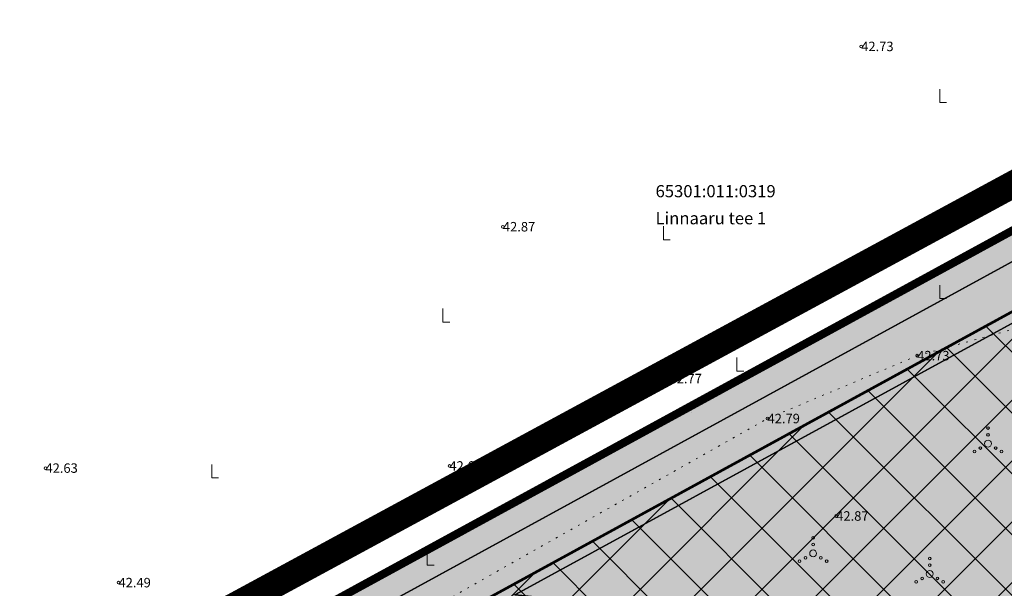
# Model space of a CAD drawing. Units: metres. Extents: x 550537 to 552159, y 6587356 to 6587894.
# Drawn here: x 550760 to 550833, y 6587501 to 6587543 of the extents above; entities that cross this region are included whole.
import ezdxf
from ezdxf.enums import TextEntityAlignment as Align

# ---------------------------------------------------------------- set-up
doc = ezdxf.new("R2010")
doc.units = ezdxf.units.M
for name, pattern in [('DASHDOT', [25.4, 12.7, -6.35, 0, -6.35]), ('DIVIDE', [31.75, 12.7, -6.35, 0, -6.35, 0, -6.35]), ('KATASTRIPIIR', [0.02, 0.01, 0.01]), ('KOLVIK', [1.25, 0.25, -1])]:
    doc.linetypes.add(name, pattern=pattern)
for name, color, linetype in [('HALJASTUS', 3, 'Continuous'), ('OPT_haljastus', 71, 'Continuous'), ('OPT_Hoone', 201, 'Continuous'), ('OPT_piir', 36, 'Continuous'), ('OPT_tee', 253, 'Continuous'), ('PIIR', 32, 'Continuous')]:
    doc.layers.add(name, color=color, linetype=linetype)
doc.layers.add('KORGUS-EH2000', color=2, linetype='Continuous', lineweight=0)
doc.layers.add('OPT_dp ala piir', color=7, linetype='Continuous', lineweight=0, true_color=0x030303)
doc.styles.add('Style-INTL_ISO', font='INTL_ISO.shx')
doc.styles.add('Style-INTL_ISO_ITALIC', font='INTL_ISO_ITALIC.shx')

# ---------------------------------------------------------------- blocks, each defined once
blk = doc.blocks.new('RING02_6')
at = {"layer": 'KORGUS-EH2000', "color": 32, "lineweight": 0}
blk.add_circle((0, 0), 0.2, dxfattribs=at)
blk = doc.blocks.new('RING02_7')
at = {"layer": 'KORGUS-EH2000', "color": 32, "lineweight": 0}
blk.add_circle((0, 0), 0.2, dxfattribs=at)
blk = doc.blocks.new('VQSA_1')
at = {"layer": 'HALJASTUS', "linetype": 'Continuous', "lineweight": 0}
for centre, radius in [((0, 2.3), 0.2), ((0, 1.3), 0.2), ((0, 0), 0.5), ((-2, -1.15), 0.2), ((-1.13, -0.65), 0.2), ((1.13, -0.65), 0.2), ((2, -1.15), 0.2)]:
    blk.add_circle(centre, radius, dxfattribs=at)
blk = doc.blocks.new('RAIESM_1')
at = {"layer": 'HALJASTUS', "linetype": 'Continuous', "lineweight": 0}
for p, q in [((0, 2), (0, 0)), ((0, 0), (1, 0))]:
    blk.add_line(p, q, dxfattribs=at)

msp = doc.modelspace()

# ---------------------------------------------------------------- hatches: boundary and pattern name
at = {"layer": 'OPT_haljastus', "linetype": 'Continuous'}
h = msp.add_hatch(color=256, dxfattribs=at)
h.dxf.hatch_style = 1
h.paths.add_polyline_path([(550761.192, 6587487.416), (550765.676, 6587484.107), (550773.126, 6587490.346), (550778.041, 6587494.297), (550858.031, 6587538.048), (550950.411, 6587588.577), (550952.008, 6587585.563), (550957.21, 6587588.565), (550954.564, 6587593.032)])
at = {"layer": 'OPT_Hoone', "lineweight": 0}
h = msp.add_hatch(dxfattribs=at)
h.set_pattern_fill('ANSI37', color=202)
h.set_pattern_definition([(45, (0.002, 0.0058), (-2.2450640303, 2.2450640303), []), (135, (0.002, 0.0058), (-2.2450640303, -2.2450640303), [])])
edge = h.paths.add_edge_path()
edge.add_line((550781.643, 6587485.099), (550903.012, 6587473.85))
edge.add_line((550903.012, 6587473.85), (550990.689, 6587521.075))
edge.add_line((550990.689, 6587521.075), (550952.041, 6587585.789))
edge.add_line((550952.041, 6587585.789), (550775.534, 6587489.214))
at = {"layer": 'OPT_Hoone', "true_color": 0xff8861}
h = msp.add_hatch(color=11, dxfattribs=at)
h.dxf.hatch_style = 1
h.paths.add_polyline_path([(550871.167, 6587540.651), (550797.014, 6587500.141), (550908.086, 6587488.86)])
at = {"layer": 'OPT_tee', "linetype": 'Continuous'}
h = msp.add_hatch(color=256, dxfattribs=at)
h.dxf.hatch_style = 1
edge = h.paths.add_edge_path()
edge.add_arc((550906.587, 6587459.174), 21.311, 135.71069, 162.13211, ccw=False)
edge.add_line((550891.333, 6587474.055), (550895.727, 6587471.388))
edge.add_line((550895.727, 6587471.388), (550990.222, 6587522.095))
edge.add_line((550990.222, 6587522.095), (550950.378, 6587588.573))
edge.add_line((550950.378, 6587588.573), (550935.001, 6587579.976))
edge.add_line((550935.001, 6587579.976), (550865.451, 6587542.062))
edge.add_line((550865.451, 6587542.062), (550778.008, 6587494.302))
edge.add_line((550778.008, 6587494.302), (550765.962, 6587484.064))
edge.add_line((550765.962, 6587484.064), (550770.629, 6587480.28))
edge.add_arc((550775.043, 6587473.023), 8.494, 85.75978, 121.30398, ccw=False)
edge.add_line((550775.671, 6587481.494), (550877.618, 6587471.169))
edge.add_arc((550876.687, 6587466.941), 4.329, 3.20607, 77.58698, ccw=False)
edge.add_line((550881.01, 6587467.184), (550880.279, 6587456.504))
edge.add_arc((550876.062, 6587456.873), 4.233, 275.44174, 354.99831, ccw=False)
edge.add_line((550876.464, 6587452.66), (550888.894, 6587451.612))
edge.add_arc((550891.071, 6587456.96), 5.774, 184.38236, 247.84722, ccw=False)
edge.add_line((550885.314, 6587456.519), (550886.074, 6587462.437))
edge.add_line((550886.074, 6587462.437), (550886.304, 6587465.712))

# ---------------------------------------------------------------- linework, layer by layer
at = {"color": 7, "const_width": 0.1, "flags": 128}
msp.add_lwpolyline([(550778.027, 6587494.273), (550950.391, 6587588.573)], dxfattribs=at)
at = {"layer": 'HALJASTUS', "linetype": 'KOLVIK', "lineweight": 0, "ltscale": 0.5}
msp.add_lwpolyline([(550840.408, 6587469.213), (550823.291, 6587471.042), (550813.864, 6587476.644), (550805.481, 6587476.812), (550799.404, 6587473.339), (550787.732, 6587474.519), (550768.98, 6587477.12), (550756.938, 6587480.074), (550757.354, 6587482.925), (550769.86, 6587488.487), (550774.579, 6587490.637), (550782.636, 6587493.709), (550792.422, 6587500.016), (550815.649, 6587513.149), (550826.693, 6587517.786), (550835.462, 6587520.213)], dxfattribs=at)
at = {"layer": 'OPT_dp ala piir', "color": 137, "linetype": 'DIVIDE', "ltscale": 0.5, "const_width": 2, "flags": 128}
msp.add_lwpolyline([(550756.063, 6587488.318), (550775.446, 6587472.597), (550893.23, 6587461.174), (551001.296, 6587519.137), (550955.64, 6587596.49), (550756.063, 6587488.318)], dxfattribs=at)
at = {"layer": 'OPT_Hoone', "color": 0, "linetype": 'DASHDOT', "ltscale": 0.5, "const_width": 0.2, "flags": 128}
msp.add_lwpolyline([(550781.643, 6587485.099), (550903.012, 6587473.85), (550990.689, 6587521.075), (550952.041, 6587585.789), (550775.534, 6587489.214)], dxfattribs=at)
at = {"layer": 'OPT_Hoone', "color": 7, "const_width": 0.1, "flags": 128}
msp.add_lwpolyline([(550871.167, 6587540.651), (550797.014, 6587500.141), (550908.086, 6587488.86), (550908.086, 6587488.86), (550871.167, 6587540.651)], dxfattribs=at)
msp.add_lwpolyline([(550871.167, 6587540.651), (550797.014, 6587500.141), (550908.086, 6587488.86), (550908.086, 6587488.86), (550871.167, 6587540.651)], dxfattribs=at)
at = {"layer": 'OPT_piir', "const_width": 0.6, "flags": 128}
msp.add_lwpolyline([(550954.56, 6587593.03), (550761.192, 6587487.416), (550775.752, 6587475.856), (550894.342, 6587464.626), (550997.516, 6587520.307), (550954.56, 6587593.03)], dxfattribs=at)
at = {"layer": 'OPT_tee', "color": 7}
msp.add_line((550810.049, 6587513.594), (550810.049, 6587513.594), dxfattribs=at)
at = {"layer": 'PIIR', "color": 240, "linetype": 'KATASTRIPIIR', "lineweight": 0, "ltscale": 0.5}
for points in [[(550838.4, 6587650.37), (550824.75, 6587644.05), (550741.59, 6587604.52), (550559.39, 6587511.08), (550748.22, 6587480.35), (550761.19, 6587487.41), (550885.21, 6587555.16), (550838.4, 6587650.37)], [(550761.19, 6587487.41), (550775.75, 6587475.85), (550894.34, 6587464.62), (550944.63, 6587491.76), (550981.22, 6587511.51), (550997.52, 6587520.3), (550954.56, 6587593.03), (550761.19, 6587487.41)]]:
    msp.add_lwpolyline(points, close=True, dxfattribs=at)

# ---------------------------------------------------------------- block references
at = {"layer": 'HALJASTUS', "linetype": 'Continuous', "lineweight": 0, "xscale": 0.5, "yscale": 0.5}
for name, p in [('RAIESM_1', (550828.351, 6587536.463)), ('RAIESM_1', (550807.969, 6587526.338)), ('RAIESM_1', (550828.351, 6587521.998)), ('RAIESM_1', (550791.706, 6587520.263)), ('RAIESM_1', (550813.39, 6587516.647)), ('VQSA_1', (550831.911, 6587511.299)), ('RAIESM_1', (550774.649, 6587508.763)), ('VQSA_1', (550819.009, 6587503.199)), ('RAIESM_1', (550790.55, 6587502.327)), ('VQSA_1', (550827.61, 6587501.68))]:
    msp.add_blockref(name, p, dxfattribs=at)
at = {"layer": 'KORGUS-EH2000', "color": 32, "lineweight": 0, "xscale": 0.5, "yscale": 0.5}
for name, p in [('RING02_7', (550822.56, 6587540.613)), ('RING02_7', (550796.127, 6587527.306)), ('RING02_6', (550826.69, 6587517.79)), ('RING02_6', (550808.42, 6587516.1)), ('RING02_6', (550815.65, 6587513.15)), ('RING02_6', (550792.18, 6587509.65)), ('RING02_7', (550762.383, 6587509.494)), ('RING02_7', (550820.715, 6587505.958)), ('RING02_6', (550767.77, 6587501.04))]:
    msp.add_blockref(name, p, dxfattribs=at)

# ---------------------------------------------------------------- texts
at = {"layer": 'KORGUS-EH2000', "color": 32, "linetype": 'Continuous', "lineweight": 0, "style": 'Style-INTL_ISO_ITALIC', "width": 0.999971}
for s, p in [('42.73', (550822.56, 6587540.613)), ('42.87', (550796.127, 6587527.306)), ('42.73', (550826.69, 6587517.79)), ('42.77', (550808.42, 6587516.1)), ('42.79', (550815.65, 6587513.15)), ('42.63', (550762.383, 6587509.494)), ('42.69', (550792.18, 6587509.65)), ('42.87', (550820.715, 6587505.958)), ('42.49', (550767.77, 6587501.04))]:
    msp.add_text(s, height=0.7, dxfattribs=at).set_placement(p, align=Align.MIDDLE_LEFT)
at = {"layer": 'PIIR', "color": 0, "linetype": 'KATASTRIPIIR', "lineweight": 0, "style": 'Style-INTL_ISO'}
msp.add_text('65301:011:0319', height=0.9, dxfattribs=at).set_placement((550807.389, 6587529.479))
msp.add_text('Linnaaru tee 1 ', height=0.9, dxfattribs=at).set_placement((550807.389, 6587528.385), align=Align.TOP_LEFT)

doc.saveas('drawing.dxf')
